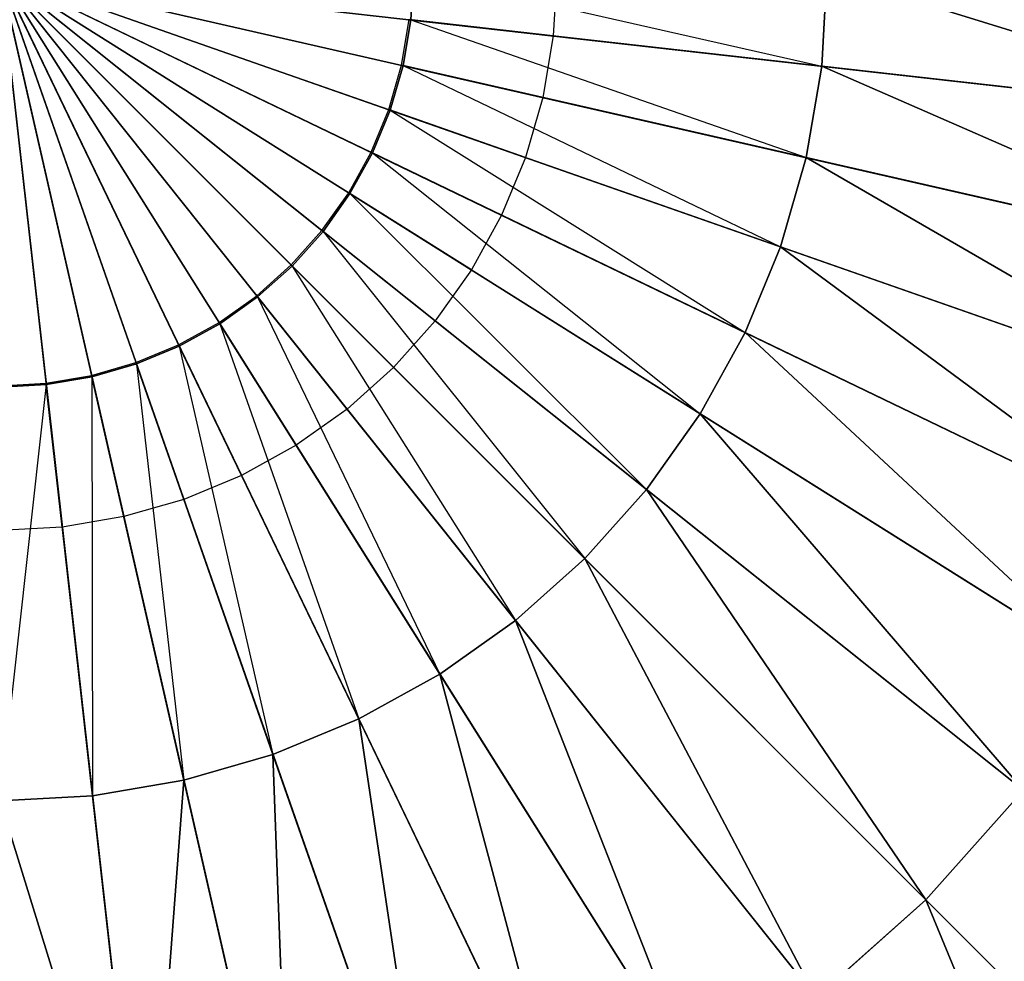
# Model space of a CAD drawing. Units: inches. Extents: x 0 to 840, y 0 to 440.
# Drawn here: x 540 to 547, y 216 to 223 of the extents above; entities that cross this region are included whole.
import ezdxf

# ---------------------------------------------------------------- set-up
doc = ezdxf.new("R2010")
doc.units = ezdxf.units.IN
doc.header["$MEASUREMENT"] = 0
doc.layers.get('0').update_dxf_attribs({"color": 251})

# ---------------------------------------------------------------- blocks, each defined once
blk = doc.blocks.new('DR 80 1C 1E')
at = {"color": 7}
for p, q in [((539.7726, 222.8436, 13.2887), (542.5525, 222.2091, 13.2887)), ((539.7726, 222.8436, 13.2887), (542.4638, 221.9019, 13.2887)), ((539.7726, 222.8436, 13.2887), (542.3416, 221.6065, 13.2887)), ((539.7726, 222.8436, 13.2887), (542.187, 221.3266, 13.2887)), ((539.7726, 222.8436, 13.2887), (542.002, 221.0658, 13.2887)), ((539.7726, 222.8436, 13.2887), (541.7888, 220.8274, 13.2887)), ((539.7726, 222.8436, 13.2887), (541.5503, 220.6144, 13.2887)), ((539.7726, 222.8436, 13.2887), (541.2895, 220.4294, 13.2887)), ((539.7726, 222.8436, 13.2887), (541.0098, 220.2747, 13.2887)), ((539.7726, 222.8436, 13.2887), (540.7144, 220.1523, 13.2887)), ((539.7726, 222.8436, 13.2887), (540.4073, 220.0638, 13.2887)), ((539.7726, 222.8436, 13.2887), (540.092, 220.0103, 13.2887)), ((539.7726, 222.8436), (560.2817, 220.5327)), ((539.7726, 222.8436), (559.8941, 218.251)), ((539.7726, 222.8436), (559.2534, 216.027)), ((539.7726, 222.8436), (558.3676, 213.8887)), ((539.7726, 222.8436), (557.2481, 211.863)), ((539.7726, 222.8436), (555.909, 209.9754)), ((539.7726, 222.8436), (554.3668, 208.2496)), ((539.7726, 222.8436), (552.6408, 206.7074)), ((539.7726, 222.8436), (550.7532, 205.3681)), ((539.7726, 222.8436), (548.7276, 204.2485)), ((539.7726, 222.8436), (546.5894, 203.3628)), ((539.7726, 222.8436), (544.3652, 202.7221)), ((539.7726, 222.8436), (542.0834, 202.3344)), ((542.6343, 222.8436, 3.9275), (542.6163, 222.5232, 3.9275)), ((542.6343, 222.8436, 9.3275), (542.6163, 222.5232, 9.3275)), ((543.6264, 222.8436, 11.2386), (543.6023, 222.4121, 11.2386)), ((545.4959, 222.8436, 3.9275), (545.4599, 222.2028, 3.9275)), ((542.5525, 222.2091, 13.2887), (542.6059, 222.5243, 13.2887)), ((542.6163, 222.5232, 3.9275), (542.5626, 222.2068, 3.9275)), ((542.6163, 222.5232, 9.3275), (542.5626, 222.2068, 9.3275)), ((543.6023, 222.4121, 11.2386), (542.6059, 222.5243, 13.2887)), ((542.6163, 222.5232, 3.9275), (545.4599, 222.2028, 3.9275)), ((542.6163, 222.5232, 3.9275), (542.6163, 222.5232, 9.3275)), ((542.6163, 222.5232, 9.3275), (543.6023, 222.4121, 11.2386)), ((543.6023, 222.4121, 11.2386), (543.5298, 221.986, 11.2386)), ((542.4638, 221.9019, 13.2887), (542.5525, 222.2091, 13.2887)), ((542.5626, 222.2068, 3.9275), (542.4736, 221.8984, 3.9275)), ((542.5626, 222.2068, 9.3275), (542.4736, 221.8984, 9.3275)), ((543.5298, 221.986, 11.2386), (542.5525, 222.2091, 13.2887)), ((542.5626, 222.2068, 3.9275), (545.3523, 221.57, 3.9275)), ((542.5626, 222.2068, 3.9275), (542.5626, 222.2068, 9.3275)), ((542.5626, 222.2068, 9.3275), (543.5298, 221.986, 11.2386)), ((545.4599, 222.2028, 3.9275), (545.3523, 221.57, 3.9275)), ((545.4599, 222.2028, 3.9275), (548.7766, 221.8291, 6.702)), ((543.5298, 221.986, 11.2386), (543.4102, 221.5707, 11.2386)), ((542.3416, 221.6065, 13.2887), (542.4638, 221.9019, 13.2887)), ((542.4736, 221.8984, 3.9275), (542.3508, 221.602, 3.9275)), ((542.4736, 221.8984, 9.3275), (542.3508, 221.602, 9.3275)), ((543.4102, 221.5707, 11.2386), (542.4638, 221.9019, 13.2887)), ((542.4736, 221.8984, 3.9275), (545.1749, 220.9533, 3.9275)), ((542.4736, 221.8984, 3.9275), (542.4736, 221.8984, 9.3275)), ((542.4736, 221.8984, 9.3275), (543.4102, 221.5707, 11.2386)), ((542.187, 221.3266, 13.2887), (542.3416, 221.6065, 13.2887)), ((542.3508, 221.602, 3.9275), (542.1956, 221.3211, 3.9275)), ((542.3508, 221.602, 9.3275), (542.1956, 221.3211, 9.3275)), ((543.2449, 221.1715, 11.2386), (542.3416, 221.6065, 13.2887)), ((542.3508, 221.602, 3.9275), (544.9292, 220.3604, 3.9275)), ((542.3508, 221.602, 3.9275), (542.3508, 221.602, 9.3275)), ((542.3508, 221.602, 9.3275), (543.2449, 221.1715, 11.2386)), ((543.4102, 221.5707, 11.2386), (543.2449, 221.1715, 11.2386)), ((545.3523, 221.57, 3.9275), (545.1749, 220.9533, 3.9275)), ((545.3523, 221.57, 3.9275), (548.6064, 220.8273, 6.702)), ((542.002, 221.0658, 13.2887), (542.187, 221.3266, 13.2887)), ((542.1956, 221.3211, 3.9275), (542.01, 221.0594, 3.9275)), ((542.1956, 221.3211, 9.3275), (542.01, 221.0594, 9.3275)), ((543.0359, 220.7932, 11.2386), (542.187, 221.3266, 13.2887)), ((542.1956, 221.3211, 3.9275), (544.6187, 219.7987, 3.9275)), ((542.1956, 221.3211, 3.9275), (542.1956, 221.3211, 9.3275)), ((542.1956, 221.3211, 9.3275), (543.0359, 220.7932, 11.2386)), ((543.2449, 221.1715, 11.2386), (543.0359, 220.7932, 11.2386)), ((541.7888, 220.8274, 13.2887), (542.002, 221.0658, 13.2887)), ((542.01, 221.0594, 3.9275), (541.7961, 220.8201, 3.9275)), ((542.01, 221.0594, 9.3275), (541.7961, 220.8201, 9.3275)), ((542.7856, 220.4408, 11.2386), (542.002, 221.0658, 13.2887)), ((542.01, 221.0594, 3.9275), (544.2473, 219.2752, 3.9275)), ((542.01, 221.0594, 3.9275), (542.01, 221.0594, 9.3275)), ((542.01, 221.0594, 9.3275), (542.7856, 220.4408, 11.2386)), ((545.1749, 220.9533, 3.9275), (544.9292, 220.3604, 3.9275)), ((545.1749, 220.9533, 3.9275), (548.3252, 219.851, 6.702)), ((541.5503, 220.6144, 13.2887), (541.7888, 220.8274, 13.2887)), ((541.7961, 220.8201, 3.9275), (541.5569, 220.6063, 3.9275)), ((541.7961, 220.8201, 9.3275), (541.5569, 220.6063, 9.3275)), ((542.4979, 220.1185, 11.2386), (541.7888, 220.8274, 13.2887)), ((541.7961, 220.8201, 3.9275), (543.8196, 218.7967, 3.9275)), ((541.7961, 220.8201, 3.9275), (541.7961, 220.8201, 9.3275)), ((541.7961, 220.8201, 9.3275), (542.4979, 220.1185, 11.2386)), ((543.0359, 220.7932, 11.2386), (542.7856, 220.4408, 11.2386)), ((541.2895, 220.4294, 13.2887), (541.5503, 220.6144, 13.2887)), ((541.5569, 220.6063, 3.9275), (541.2952, 220.4206, 3.9275)), ((541.5569, 220.6063, 9.3275), (541.2952, 220.4206, 9.3275)), ((542.1756, 219.8305, 11.2386), (541.5503, 220.6144, 13.2887)), ((541.5569, 220.6063, 3.9275), (543.3411, 218.369, 3.9275)), ((541.5569, 220.6063, 3.9275), (541.5569, 220.6063, 9.3275)), ((541.5569, 220.6063, 9.3275), (542.1756, 219.8305, 11.2386)), ((541.0098, 220.2747, 13.2887), (541.2895, 220.4294, 13.2887)), ((541.2952, 220.4206, 3.9275), (541.0144, 220.2654, 3.9275)), ((541.2952, 220.4206, 9.3275), (541.0144, 220.2654, 9.3275)), ((541.823, 219.5805, 11.2386), (541.2895, 220.4294, 13.2887)), ((541.2952, 220.4206, 3.9275), (542.8177, 217.9976, 3.9275)), ((541.2952, 220.4206, 3.9275), (541.2952, 220.4206, 9.3275)), ((541.2952, 220.4206, 9.3275), (541.823, 219.5805, 11.2386)), ((542.7856, 220.4408, 11.2386), (542.4979, 220.1185, 11.2386)), ((544.9292, 220.3604, 3.9275), (544.6187, 219.7987, 3.9275)), ((544.9292, 220.3604, 3.9275), (547.9362, 218.9122, 6.702)), ((540.7144, 220.1523, 13.2887), (541.0098, 220.2747, 13.2887)), ((541.0144, 220.2654, 3.9275), (540.7178, 220.1426, 3.9275)), ((541.0144, 220.2654, 9.3275), (540.7178, 220.1426, 9.3275)), ((541.4449, 219.3714, 11.2386), (541.0098, 220.2747, 13.2887)), ((541.0144, 220.2654, 3.9275), (542.2559, 217.6872, 3.9275)), ((541.0144, 220.2654, 3.9275), (541.0144, 220.2654, 9.3275)), ((541.0144, 220.2654, 9.3275), (541.4449, 219.3714, 11.2386)), ((540.4073, 220.0638, 13.2887), (540.7144, 220.1523, 13.2887)), ((540.7178, 220.1426, 3.9275), (540.4094, 220.0537, 3.9275)), ((540.7178, 220.1426, 9.3275), (540.4094, 220.0537, 9.3275)), ((541.0454, 219.206, 11.2386), (540.7144, 220.1523, 13.2887)), ((540.7178, 220.1426, 3.9275), (541.6629, 217.4416, 3.9275)), ((540.7178, 220.1426, 3.9275), (540.7178, 220.1426, 9.3275)), ((540.7178, 220.1426, 9.3275), (541.0454, 219.206, 11.2386)), ((542.4979, 220.1185, 11.2386), (542.1756, 219.8305, 11.2386)), ((540.092, 220.0103, 13.2887), (540.4073, 220.0638, 13.2887)), ((540.4094, 220.0537, 3.9275), (540.0931, 220, 3.9275)), ((540.4094, 220.0537, 9.3275), (540.0931, 220, 9.3275)), ((540.6303, 219.0864, 11.2386), (540.4073, 220.0638, 13.2887)), ((540.4094, 220.0537, 3.9275), (541.0461, 217.2639, 3.9275)), ((540.4094, 220.0537, 3.9275), (540.4094, 220.0537, 9.3275)), ((540.4094, 220.0537, 9.3275), (540.6303, 219.0864, 11.2386)), ((539.7726, 219.9923, 13.2887), (540.092, 220.0103, 13.2887)), ((540.0931, 220, 3.9275), (539.7726, 219.982, 3.9275)), ((540.0931, 220, 9.3275), (539.7726, 219.982, 9.3275)), ((540.2042, 219.014, 11.2386), (540.092, 220.0103, 13.2887)), ((540.0931, 220, 3.9275), (540.4135, 217.1564, 3.9275)), ((540.0931, 220, 3.9275), (540.0931, 220, 9.3275)), ((540.0931, 220, 9.3275), (540.2042, 219.014, 11.2386)), ((542.1756, 219.8305, 11.2386), (541.823, 219.5805, 11.2386)), ((544.6187, 219.7987, 3.9275), (544.2473, 219.2752, 3.9275)), ((544.6187, 219.7987, 3.9275), (547.4448, 218.0229, 6.702)), ((541.823, 219.5805, 11.2386), (541.4449, 219.3714, 11.2386)), ((541.4449, 219.3714, 11.2386), (541.0454, 219.206, 11.2386)), ((544.2473, 219.2752, 3.9275), (543.8196, 218.7967, 3.9275)), ((544.2473, 219.2752, 3.9275), (546.8567, 217.1942, 6.702)), ((541.0454, 219.206, 11.2386), (540.6303, 219.0864, 11.2386)), ((540.6303, 219.0864, 11.2386), (540.2042, 219.014, 11.2386)), ((540.2042, 219.014, 11.2386), (539.7726, 218.9898, 11.2386)), ((543.8196, 218.7967, 3.9275), (543.3411, 218.369, 3.9275)), ((543.8196, 218.7967, 3.9275), (546.1797, 216.4366, 6.702)), ((543.3411, 218.369, 3.9275), (542.8177, 217.9976, 3.9275)), ((543.3411, 218.369, 3.9275), (545.4221, 215.7595, 6.702)), ((542.8177, 217.9976, 3.9275), (542.2559, 217.6872, 3.9275)), ((542.8177, 217.9976, 3.9275), (544.5932, 215.1715, 6.702)), ((542.2559, 217.6872, 3.9275), (541.6629, 217.4416, 3.9275)), ((542.2559, 217.6872, 3.9275), (543.7041, 214.68, 6.702)), ((541.6629, 217.4416, 3.9275), (541.0461, 217.2639, 3.9275)), ((541.6629, 217.4416, 3.9275), (542.7654, 214.2912, 6.702)), ((541.0461, 217.2639, 3.9275), (540.4135, 217.1564, 3.9275)), ((541.0461, 217.2639, 3.9275), (541.7888, 214.0099, 6.702)), ((546.8567, 217.1942, 6.702), (546.1797, 216.4366, 6.702)), ((540.4135, 217.1564, 3.9275), (539.7726, 217.1204, 3.9275)), ((540.4135, 217.1564, 3.9275), (540.787, 213.8397, 6.702)), ((546.1797, 216.4366, 6.702), (545.4221, 215.7595, 6.702)), ((546.1797, 216.4366, 6.702), (548.6234, 213.9929, 6.702))]:
    blk.add_line(p, q, dxfattribs=at)
mesh = blk.add_polyface(dxfattribs=at)
corners = [(0.3067, 195.6521, 185.9058), (0, 233, 185.9058), (0, 207, 185.9058), (0.3067, 244.3478, 185.9058), (1.216, 184.463, 185.9058), (1.216, 255.5369, 185.9058), (2.7121, 173.4486, 185.9058), (2.7121, 266.5514, 185.9058), (4.7792, 162.6246, 185.9058), (4.7792, 277.3753, 185.9058), (7.4014, 152.007, 185.9058), (7.4014, 287.9929, 185.9058), (10.563, 141.6116, 185.9058), (10.5629, 298.3883, 185.9058), (14.2477, 308.5457, 185.9058), (14.2477, 131.4542, 185.9058), (18.4402, 121.5508, 185.9058), (18.4402, 318.4492, 185.9058), (20, 207, 185.9058), (20.2769, 196.7485, 185.9058), (23.1245, 111.9171, 185.9058), (21.0983, 186.6405, 185.9058), (22.45, 176.6903, 185.9058), (24.3173, 166.9121, 185.9058), (28.2846, 102.569, 185.9058), (26.6862, 157.3204, 185.9058), (29.5424, 147.9293, 185.9058), (33.9046, 93.5224, 185.9058), (32.8712, 138.7533, 185.9058), (36.6586, 129.8067, 185.9058), (39.9687, 84.793, 185.9058), (40.8902, 121.1038, 185.9058), (46.4612, 76.3969, 185.9058), (45.5518, 112.659, 185.9058), (50.6287, 104.4864, 185.9058), (53.3661, 68.3498, 185.9058), (56.107, 96.6005, 185.9058), (60.6676, 60.6676, 185.9058), (61.9722, 89.0156, 185.9058), (68.3499, 53.3661, 185.9058), (68.21, 81.746, 185.9058), (74.8061, 74.806, 185.9058), (76.3969, 46.4611, 185.9058), (81.7459, 68.2099, 185.9058), (84.7931, 39.9687, 185.9058), (89.0157, 61.9722, 185.9058), (93.5225, 33.9045, 185.9058), (96.6006, 56.107, 185.9058), (102.5691, 28.2845, 185.9058), (104.4864, 50.6287, 185.9058), (111.9171, 23.1244, 185.9058), (112.659, 45.5517, 185.9058), (121.5508, 18.4403, 185.9058), (121.1038, 40.8902, 185.9058), (129.8068, 36.6586, 185.9058), (131.4543, 14.2478, 185.9058), (138.7534, 32.8712, 185.9058), (141.6116, 10.5629, 185.9058), (147.9294, 29.5423, 185.9058), (152.0071, 7.4014, 185.9058), (157.3204, 26.6862, 185.9058), (162.6248, 4.7792, 185.9058), (166.9121, 24.3174, 185.9058), (173.4486, 2.7121, 185.9058), (176.6904, 22.45, 185.9058), (184.4632, 1.2159, 185.9058), (186.6406, 21.0984, 185.9058), (195.6522, 0.3066, 185.9058), (196.7485, 20.277, 185.9058), (207, 0, 185.9058), (207, 20, 185.9058), (633, 0, 185.9058), (633, 20, 185.9058), (644.3478, 0.3067, 185.9058), (643.2515, 20.2771, 185.9058), (653.3594, 21.0985, 185.9058), (655.5371, 1.216, 185.9058), (663.3098, 22.4501, 185.9058), (666.5512, 2.7121, 185.9058), (673.0879, 24.3175, 185.9058), (677.3755, 4.7792, 185.9058), (682.6797, 26.6864, 185.9058), (687.9929, 7.4015, 185.9058), (692.0708, 29.5424, 185.9058), (698.3884, 10.563, 185.9058), (701.2466, 32.8713, 185.9058), (708.5458, 14.2479, 185.9058), (710.1933, 36.6587, 185.9058), (718.4492, 18.4403, 185.9058), (718.8962, 40.8903, 185.9058), (728.083, 23.1246, 185.9058), (727.341, 45.5518, 185.9058), (735.5136, 50.6288, 185.9058), (737.4309, 28.2846, 185.9058), (743.3994, 56.1071, 185.9058), (746.4775, 33.9046, 185.9058), (750.9843, 61.9723, 185.9058), (755.2071, 39.9688, 185.9058), (758.2539, 68.21, 185.9058), (763.6031, 46.4613, 185.9058), (765.1941, 74.8061, 185.9058), (771.6501, 53.3662, 185.9058), (771.79, 81.746, 185.9058), (779.3326, 60.6677, 185.9058), (778.0278, 89.0157, 185.9058), (783.8931, 96.6006, 185.9058), (786.6341, 68.3499, 185.9058), (789.3715, 104.4865, 185.9058), (793.539, 76.397, 185.9058), (794.4484, 112.6591, 185.9058), (800.0313, 84.7932, 185.9058), (799.11, 121.104, 185.9058), (803.3412, 129.8069, 185.9058), (806.0954, 93.5225, 185.9058), (807.1291, 138.7535, 185.9058), (811.7155, 102.5691, 185.9058), (810.4579, 147.9295, 185.9058), (813.3138, 157.3205, 185.9058), (816.8755, 111.9172, 185.9058), (815.6825, 166.9123, 185.9058), (817.5502, 176.6904, 185.9058), (821.5596, 121.5509, 185.9058), (818.9015, 186.6407, 185.9058), (819.7231, 196.7487, 185.9058), (820.0002, 207.0001, 185.9058), (820.0002, 233.0001, 185.9058), (196.7485, 419.723, 185.9058), (207, 440, 185.9058), (195.6522, 439.6934, 185.9058), (207, 420, 185.9058), (633, 420.0001, 185.9058), (633, 440.0001, 185.9058), (643.2515, 419.7231, 185.9058), (644.3478, 439.6935, 185.9058), (653.3594, 418.9016, 185.9058), (655.5368, 438.7841, 185.9058), (663.3098, 417.55, 185.9058), (666.5512, 437.288, 185.9058), (673.0879, 415.6827, 185.9058), (677.3752, 435.2209, 185.9058), (682.6797, 413.3138, 185.9058), (687.9929, 432.5987, 185.9058), (692.0706, 410.4578, 185.9058), (698.3882, 429.4372, 185.9058), (701.2466, 407.1289, 185.9058), (708.5457, 425.7523, 185.9058), (710.1932, 403.3415, 185.9058), (718.4492, 421.5598, 185.9058), (718.896, 399.1099, 185.9058), (728.083, 416.8756, 185.9058), (727.341, 394.4484, 185.9058), (735.5136, 389.3714, 185.9058), (737.4309, 411.7156, 185.9058), (743.3994, 383.8931, 185.9058), (746.4775, 406.0956, 185.9058), (750.9843, 378.0279, 185.9058), (755.2068, 400.0314, 185.9058), (758.2539, 371.7901, 185.9058), (763.6031, 393.5389, 185.9058), (765.1941, 365.1941, 185.9058), (771.6501, 386.634, 185.9058), (771.79, 358.2541, 185.9058), (779.3326, 379.3325, 185.9058), (778.0278, 350.9845, 185.9058), (783.8931, 343.3996, 185.9058), (786.6338, 371.6503, 185.9058), (789.3715, 335.5137, 185.9058), (793.539, 363.6032, 185.9058), (794.4484, 327.3412, 185.9058), (800.0313, 355.207, 185.9058), (799.11, 318.8963, 185.9058), (803.3412, 310.1934, 185.9058), (806.0954, 346.4777, 185.9058), (807.1291, 301.2468, 185.9058), (811.7152, 337.4311, 185.9058), (810.4576, 292.0708, 185.9058), (813.3138, 282.6797, 185.9058), (816.8755, 328.083, 185.9058), (815.6825, 273.088, 185.9058), (817.5502, 263.3098, 185.9058), (821.5599, 318.4493, 185.9058), (818.9015, 253.3596, 185.9058), (819.7231, 243.2516, 185.9058), (825.7521, 131.4544, 185.9058), (825.7521, 308.5459, 185.9058), (829.4371, 141.6118, 185.9058), (829.4371, 298.3885, 185.9058), (832.5987, 152.0072, 185.9058), (832.5987, 287.9931, 185.9058), (835.2208, 162.6248, 185.9058), (835.2208, 277.3755, 185.9058), (837.2881, 173.4487, 185.9058), (837.2878, 266.5515, 185.9058), (838.7843, 255.5371, 185.9058), (838.7843, 184.4632, 185.9058), (839.6935, 195.6523, 185.9058), (839.6935, 244.348, 185.9058), (840.0002, 207.0001, 185.9058), (840.0002, 233.0001, 185.9058), (20.2769, 243.2514, 185.9058), (23.1245, 328.0829, 185.9058), (20, 233, 185.9058), (21.0983, 253.3594, 185.9058), (22.45, 263.3097, 185.9058), (24.3173, 273.0878, 185.9058), (28.2845, 337.431, 185.9058), (26.6862, 282.6796, 185.9058), (29.5424, 292.0706, 185.9058), (33.9046, 346.4776, 185.9058), (32.8712, 301.2466, 185.9058), (36.6586, 310.1932, 185.9058), (39.9687, 355.2069, 185.9058), (40.8902, 318.8961, 185.9058), (46.4612, 363.603, 185.9058), (45.5518, 327.3411, 185.9058), (50.6287, 335.5136, 185.9058), (53.3661, 371.6502, 185.9058), (56.1069, 343.3995, 185.9058), (60.6676, 379.3324, 185.9058), (61.9722, 350.9844, 185.9058), (68.3499, 386.6339, 185.9058), (68.21, 358.254, 185.9058), (74.8061, 365.194, 185.9058), (76.3969, 393.5388, 185.9058), (81.7459, 371.79, 185.9058), (84.7929, 400.0312, 185.9058), (89.0157, 378.0278, 185.9058), (93.5223, 406.0954, 185.9058), (96.6005, 383.893, 185.9058), (102.569, 411.7155, 185.9058), (104.4864, 389.3712, 185.9058), (111.9171, 416.8755, 185.9058), (112.659, 394.4482, 185.9058), (121.5508, 421.5598, 185.9058), (121.1038, 399.1098, 185.9058), (129.8068, 403.3414, 185.9058), (131.4542, 425.7522, 185.9058), (138.7534, 407.1288, 185.9058), (141.6116, 429.4371, 185.9058), (147.9294, 410.4576, 185.9058), (152.0071, 432.5986, 185.9058), (157.3203, 413.3137, 185.9058), (162.6247, 435.2208, 185.9058), (166.9121, 415.6826, 185.9058), (173.4486, 437.2879, 185.9058), (176.6904, 417.55, 185.9058), (184.463, 438.7841, 185.9058), (186.6405, 418.9016, 185.9058)]
mesh.append_faces([[corners[k] for k in face] for face in [(0, 1, 2), (196, 197, 198)]], dxfattribs={"vtx0": -1, "color": 7})
mesh.append_faces([[corners[k] for k in face] for face in [(1, 0, 3), (3, 4, 5), (5, 6, 7), (7, 8, 9), (9, 10, 11), (11, 12, 13), (13, 12, 14), (14, 16, 17), (18, 16, 19), (19, 20, 21), (21, 20, 22), (22, 20, 23), (23, 24, 25), (25, 24, 26), (26, 27, 28), (28, 27, 29), (29, 30, 31), (31, 32, 33), (33, 32, 34), (34, 35, 36), (36, 37, 38), (38, 39, 40), (40, 39, 41), (41, 42, 43), (43, 44, 45), (45, 46, 47), (47, 48, 49), (49, 50, 51), (51, 52, 53), (53, 52, 54), (54, 55, 56), (56, 57, 58), (58, 59, 60), (60, 61, 62), (62, 63, 64), (64, 65, 66), (66, 67, 68), (68, 69, 70), (70, 71, 72), (72, 73, 74), (74, 73, 75), (75, 76, 77), (77, 78, 79), (79, 80, 81), (81, 82, 83), (83, 84, 85), (85, 86, 87), (87, 88, 89), (89, 90, 91), (91, 90, 92), (92, 93, 94), (94, 95, 96), (96, 97, 98), (98, 99, 100), (100, 101, 102), (102, 103, 104), (104, 103, 105), (105, 106, 107), (107, 108, 109), (109, 110, 111), (111, 110, 112), (112, 113, 114), (114, 115, 116), (116, 115, 117), (117, 118, 119), (119, 118, 120), (120, 121, 122), (122, 121, 123), (123, 121, 124), (124, 121, 125), (127, 130, 131), (131, 132, 133), (133, 134, 135), (135, 136, 137), (137, 138, 139), (139, 140, 141), (141, 142, 143), (143, 144, 145), (145, 146, 147), (147, 148, 149), (149, 151, 152), (152, 153, 154), (154, 155, 156), (156, 157, 158), (158, 159, 160), (160, 161, 162), (162, 164, 165), (165, 166, 167), (167, 168, 169), (169, 171, 172), (172, 173, 174), (174, 176, 177), (177, 179, 180), (180, 183, 184), (184, 185, 186), (186, 187, 188), (188, 189, 190), (190, 191, 192), (192, 191, 193), (193, 195, 196), (17, 199, 200), (199, 17, 201), (201, 17, 18), (200, 204, 205), (205, 207, 208), (208, 210, 211), (211, 212, 213), (213, 215, 216), (216, 217, 218), (218, 219, 220), (220, 222, 223), (223, 224, 225), (225, 226, 227), (227, 228, 229), (229, 230, 231), (231, 232, 233), (233, 235, 236), (236, 237, 238), (238, 239, 240), (240, 241, 242), (242, 243, 244), (244, 245, 246), (246, 247, 128)]], dxfattribs={"vtx0": -1, "vtx1": -1, "color": 7})
mesh.append_faces([[corners[k] for k in face] for face in [(17, 16, 18), (180, 125, 121)]], dxfattribs={"vtx0": -1, "vtx1": -1, "vtx2": -1, "color": 7})
mesh.append_faces([[corners[k] for k in face] for face in [(3, 0, 4), (5, 4, 6), (7, 6, 8), (9, 8, 10), (11, 10, 12), (14, 12, 15), (14, 15, 16), (19, 16, 20), (23, 20, 24), (26, 24, 27), (29, 27, 30), (31, 30, 32), (34, 32, 35), (36, 35, 37), (38, 37, 39), (41, 39, 42), (43, 42, 44), (45, 44, 46), (47, 46, 48), (49, 48, 50), (51, 50, 52), (54, 52, 55), (56, 55, 57), (58, 57, 59), (60, 59, 61), (62, 61, 63), (64, 63, 65), (66, 65, 67), (68, 67, 69), (70, 69, 71), (72, 71, 73), (75, 73, 76), (77, 76, 78), (79, 78, 80), (81, 80, 82), (83, 82, 84), (85, 84, 86), (87, 86, 88), (89, 88, 90), (92, 90, 93), (94, 93, 95), (96, 95, 97), (98, 97, 99), (100, 99, 101), (102, 101, 103), (105, 103, 106), (107, 106, 108), (109, 108, 110), (112, 110, 113), (114, 113, 115), (117, 115, 118), (120, 118, 121), (126, 127, 128), (127, 126, 129), (127, 129, 130), (131, 130, 132), (133, 132, 134), (135, 134, 136), (137, 136, 138), (139, 138, 140), (141, 140, 142), (143, 142, 144), (145, 144, 146), (147, 146, 148), (149, 148, 150), (149, 150, 151), (152, 151, 153), (154, 153, 155), (156, 155, 157), (158, 157, 159), (160, 159, 161), (162, 161, 163), (162, 163, 164), (165, 164, 166), (167, 166, 168), (169, 168, 170), (169, 170, 171), (172, 171, 173), (174, 173, 175), (174, 175, 176), (177, 176, 178), (177, 178, 179), (180, 179, 181), (180, 181, 182), (180, 182, 125), (180, 121, 183), (184, 183, 185), (186, 185, 187), (188, 187, 189), (190, 189, 191), (193, 191, 194), (193, 194, 195), (196, 195, 197), (200, 199, 202), (200, 202, 203), (200, 203, 204), (205, 204, 206), (205, 206, 207), (208, 207, 209), (208, 209, 210), (211, 210, 212), (213, 212, 214), (213, 214, 215), (216, 215, 217), (218, 217, 219), (220, 219, 221), (220, 221, 222), (223, 222, 224), (225, 224, 226), (227, 226, 228), (229, 228, 230), (231, 230, 232), (233, 232, 234), (233, 234, 235), (236, 235, 237), (238, 237, 239), (240, 239, 241), (242, 241, 243), (244, 243, 245), (246, 245, 247), (128, 247, 126)]], dxfattribs={"vtx0": -1, "vtx2": -1, "color": 7})
mesh = blk.add_polyface(dxfattribs=at)
corners = [(560.4117, 222.8436), (539.7726, 222.8436), (560.2817, 220.5327)]
mesh.append_faces([[corners[k] for k in face] for face in [(0, 1, 2)]], dxfattribs={"color": 7})
mesh = blk.add_polyface(dxfattribs=at)
corners = [(560.2817, 220.5327), (539.7726, 222.8436), (559.8941, 218.251)]
mesh.append_faces([[corners[k] for k in face] for face in [(0, 1, 2)]], dxfattribs={"color": 7})
mesh = blk.add_polyface(dxfattribs=at)
corners = [(559.8941, 218.251), (539.7726, 222.8436), (559.2534, 216.027)]
mesh.append_faces([[corners[k] for k in face] for face in [(0, 1, 2)]], dxfattribs={"color": 7})
mesh = blk.add_polyface(dxfattribs=at)
corners = [(559.2534, 216.027), (539.7726, 222.8436), (558.3676, 213.8887)]
mesh.append_faces([[corners[k] for k in face] for face in [(0, 1, 2)]], dxfattribs={"color": 7})
mesh = blk.add_polyface(dxfattribs=at)
corners = [(558.3676, 213.8887), (539.7726, 222.8436), (557.2481, 211.863)]
mesh.append_faces([[corners[k] for k in face] for face in [(0, 1, 2)]], dxfattribs={"color": 7})
mesh = blk.add_polyface(dxfattribs=at)
corners = [(557.2481, 211.863), (539.7726, 222.8436), (555.909, 209.9754)]
mesh.append_faces([[corners[k] for k in face] for face in [(0, 1, 2)]], dxfattribs={"color": 7})
mesh = blk.add_polyface(dxfattribs=at)
corners = [(555.909, 209.9754), (539.7726, 222.8436), (554.3668, 208.2496)]
mesh.append_faces([[corners[k] for k in face] for face in [(0, 1, 2)]], dxfattribs={"color": 7})
mesh = blk.add_polyface(dxfattribs=at)
corners = [(554.3668, 208.2496), (539.7726, 222.8436), (552.6408, 206.7074)]
mesh.append_faces([[corners[k] for k in face] for face in [(0, 1, 2)]], dxfattribs={"color": 7})
mesh = blk.add_polyface(dxfattribs=at)
corners = [(552.6408, 206.7074), (539.7726, 222.8436), (550.7532, 205.3681)]
mesh.append_faces([[corners[k] for k in face] for face in [(0, 1, 2)]], dxfattribs={"color": 7})
mesh = blk.add_polyface(dxfattribs=at)
corners = [(550.7532, 205.3681), (539.7726, 222.8436), (548.7276, 204.2485)]
mesh.append_faces([[corners[k] for k in face] for face in [(0, 1, 2)]], dxfattribs={"color": 7})
mesh = blk.add_polyface(dxfattribs=at)
corners = [(548.7276, 204.2485), (539.7726, 222.8436), (546.5894, 203.3628)]
mesh.append_faces([[corners[k] for k in face] for face in [(0, 1, 2)]], dxfattribs={"color": 7})
mesh = blk.add_polyface(dxfattribs=at)
corners = [(546.5894, 203.3628), (539.7726, 222.8436), (544.3652, 202.7221)]
mesh.append_faces([[corners[k] for k in face] for face in [(0, 1, 2)]], dxfattribs={"color": 7})
mesh = blk.add_polyface(dxfattribs=at)
corners = [(544.3652, 202.7221), (539.7726, 222.8436), (542.0834, 202.3344)]
mesh.append_faces([[corners[k] for k in face] for face in [(0, 1, 2)]], dxfattribs={"color": 7})
mesh = blk.add_polyface(dxfattribs=at)
corners = [(542.0834, 202.3344), (539.7726, 222.8436), (539.7726, 202.2046)]
mesh.append_faces([[corners[k] for k in face] for face in [(0, 1, 2)]], dxfattribs={"color": 7})
mesh = blk.add_polyface(dxfattribs=at)
corners = [(542.6343, 222.8436, 3.9275), (542.6163, 222.5232, 9.3275), (542.6163, 222.5232, 3.9275), (542.6343, 222.8436, 9.3275)]
mesh.append_faces([[corners[k] for k in face] for face in [(0, 1, 2), (1, 0, 3)]], dxfattribs={"vtx0": -1, "color": 7})
mesh = blk.add_polyface(dxfattribs=at)
corners = [(545.4959, 222.8436, 3.9275), (542.6343, 222.8436, 3.9275), (545.4599, 222.2028, 3.9275)]
mesh.append_faces([[corners[k] for k in face] for face in [(0, 1, 2)]], dxfattribs={"color": 7})
mesh = blk.add_polyface(dxfattribs=at)
corners = [(548.7766, 221.8291, 6.702), (545.4959, 222.8436, 3.9275), (545.4599, 222.2028, 3.9275), (548.8335, 222.8436, 6.702)]
mesh.append_faces([[corners[k] for k in face] for face in [(0, 1, 2), (1, 0, 3)]], dxfattribs={"vtx0": -1, "color": 7})
mesh = blk.add_polyface(dxfattribs=at)
corners = [(542.6163, 222.5232, 3.9275), (542.5626, 222.2068, 9.3275), (542.5626, 222.2068, 3.9275), (542.6163, 222.5232, 9.3275)]
mesh.append_faces([[corners[k] for k in face] for face in [(0, 1, 2), (1, 0, 3)]], dxfattribs={"vtx0": -1, "color": 7})
mesh = blk.add_polyface(dxfattribs=at)
corners = [(545.4599, 222.2028, 3.9275), (542.6163, 222.5232, 3.9275), (545.3523, 221.57, 3.9275)]
mesh.append_faces([[corners[k] for k in face] for face in [(0, 1, 2)]], dxfattribs={"color": 7})
mesh = blk.add_polyface(dxfattribs=at)
corners = [(542.5626, 222.2068, 3.9275), (542.4736, 221.8984, 9.3275), (542.4736, 221.8984, 3.9275), (542.5626, 222.2068, 9.3275)]
mesh.append_faces([[corners[k] for k in face] for face in [(0, 1, 2), (1, 0, 3)]], dxfattribs={"vtx0": -1, "color": 7})
mesh = blk.add_polyface(dxfattribs=at)
corners = [(545.3523, 221.57, 3.9275), (542.5626, 222.2068, 3.9275), (545.1749, 220.9533, 3.9275)]
mesh.append_faces([[corners[k] for k in face] for face in [(0, 1, 2)]], dxfattribs={"color": 7})
mesh = blk.add_polyface(dxfattribs=at)
corners = [(548.6064, 220.8273, 6.702), (545.4599, 222.2028, 3.9275), (545.3523, 221.57, 3.9275), (548.7766, 221.8291, 6.702)]
mesh.append_faces([[corners[k] for k in face] for face in [(0, 1, 2), (1, 0, 3)]], dxfattribs={"vtx0": -1, "color": 7})
mesh = blk.add_polyface(dxfattribs=at)
corners = [(542.4736, 221.8984, 3.9275), (542.3508, 221.602, 9.3275), (542.3508, 221.602, 3.9275), (542.4736, 221.8984, 9.3275)]
mesh.append_faces([[corners[k] for k in face] for face in [(0, 1, 2), (1, 0, 3)]], dxfattribs={"vtx0": -1, "color": 7})
mesh = blk.add_polyface(dxfattribs=at)
corners = [(545.1749, 220.9533, 3.9275), (542.4736, 221.8984, 3.9275), (544.9292, 220.3604, 3.9275)]
mesh.append_faces([[corners[k] for k in face] for face in [(0, 1, 2)]], dxfattribs={"color": 7})
mesh = blk.add_polyface(dxfattribs=at)
corners = [(542.3508, 221.602, 3.9275), (542.1956, 221.3211, 9.3275), (542.1956, 221.3211, 3.9275), (542.3508, 221.602, 9.3275)]
mesh.append_faces([[corners[k] for k in face] for face in [(0, 1, 2), (1, 0, 3)]], dxfattribs={"vtx0": -1, "color": 7})
mesh = blk.add_polyface(dxfattribs=at)
corners = [(544.9292, 220.3604, 3.9275), (542.3508, 221.602, 3.9275), (544.6187, 219.7987, 3.9275)]
mesh.append_faces([[corners[k] for k in face] for face in [(0, 1, 2)]], dxfattribs={"color": 7})
mesh = blk.add_polyface(dxfattribs=at)
corners = [(548.3252, 219.851, 6.702), (545.3523, 221.57, 3.9275), (545.1749, 220.9533, 3.9275), (548.6064, 220.8273, 6.702)]
mesh.append_faces([[corners[k] for k in face] for face in [(0, 1, 2), (1, 0, 3)]], dxfattribs={"vtx0": -1, "color": 7})
mesh = blk.add_polyface(dxfattribs=at)
corners = [(542.1956, 221.3211, 3.9275), (542.01, 221.0594, 9.3275), (542.01, 221.0594, 3.9275), (542.1956, 221.3211, 9.3275)]
mesh.append_faces([[corners[k] for k in face] for face in [(0, 1, 2), (1, 0, 3)]], dxfattribs={"vtx0": -1, "color": 7})
mesh = blk.add_polyface(dxfattribs=at)
corners = [(544.6187, 219.7987, 3.9275), (542.1956, 221.3211, 3.9275), (544.2473, 219.2752, 3.9275)]
mesh.append_faces([[corners[k] for k in face] for face in [(0, 1, 2)]], dxfattribs={"color": 7})
mesh = blk.add_polyface(dxfattribs=at)
corners = [(542.01, 221.0594, 3.9275), (541.7961, 220.8201, 9.3275), (541.7961, 220.8201, 3.9275), (542.01, 221.0594, 9.3275)]
mesh.append_faces([[corners[k] for k in face] for face in [(0, 1, 2), (1, 0, 3)]], dxfattribs={"vtx0": -1, "color": 7})
mesh = blk.add_polyface(dxfattribs=at)
corners = [(544.2473, 219.2752, 3.9275), (542.01, 221.0594, 3.9275), (543.8196, 218.7967, 3.9275)]
mesh.append_faces([[corners[k] for k in face] for face in [(0, 1, 2)]], dxfattribs={"color": 7})
mesh = blk.add_polyface(dxfattribs=at)
corners = [(547.9362, 218.9122, 6.702), (545.1749, 220.9533, 3.9275), (544.9292, 220.3604, 3.9275), (548.3252, 219.851, 6.702)]
mesh.append_faces([[corners[k] for k in face] for face in [(0, 1, 2), (1, 0, 3)]], dxfattribs={"vtx0": -1, "color": 7})
mesh = blk.add_polyface(dxfattribs=at)
corners = [(541.7961, 220.8201, 9.3275), (541.5569, 220.6063, 3.9275), (541.7961, 220.8201, 3.9275), (541.5569, 220.6063, 9.3275)]
mesh.append_faces([[corners[k] for k in face] for face in [(0, 1, 2), (1, 0, 3)]], dxfattribs={"vtx0": -1, "color": 7})
mesh = blk.add_polyface(dxfattribs=at)
corners = [(543.8196, 218.7967, 3.9275), (541.7961, 220.8201, 3.9275), (543.3411, 218.369, 3.9275)]
mesh.append_faces([[corners[k] for k in face] for face in [(0, 1, 2)]], dxfattribs={"color": 7})
mesh = blk.add_polyface(dxfattribs=at)
corners = [(541.5569, 220.6063, 9.3275), (541.2952, 220.4206, 3.9275), (541.5569, 220.6063, 3.9275), (541.2952, 220.4206, 9.3275)]
mesh.append_faces([[corners[k] for k in face] for face in [(0, 1, 2), (1, 0, 3)]], dxfattribs={"vtx0": -1, "color": 7})
mesh = blk.add_polyface(dxfattribs=at)
corners = [(543.3411, 218.369, 3.9275), (541.5569, 220.6063, 3.9275), (542.8177, 217.9976, 3.9275)]
mesh.append_faces([[corners[k] for k in face] for face in [(0, 1, 2)]], dxfattribs={"color": 7})
mesh = blk.add_polyface(dxfattribs=at)
corners = [(541.2952, 220.4206, 9.3275), (541.0144, 220.2654, 3.9275), (541.2952, 220.4206, 3.9275), (541.0144, 220.2654, 9.3275)]
mesh.append_faces([[corners[k] for k in face] for face in [(0, 1, 2), (1, 0, 3)]], dxfattribs={"vtx0": -1, "color": 7})
mesh = blk.add_polyface(dxfattribs=at)
corners = [(542.8177, 217.9976, 3.9275), (541.2952, 220.4206, 3.9275), (542.2559, 217.6872, 3.9275)]
mesh.append_faces([[corners[k] for k in face] for face in [(0, 1, 2)]], dxfattribs={"color": 7})
mesh = blk.add_polyface(dxfattribs=at)
corners = [(547.4448, 218.0229, 6.702), (544.9292, 220.3604, 3.9275), (544.6187, 219.7987, 3.9275), (547.9362, 218.9122, 6.702)]
mesh.append_faces([[corners[k] for k in face] for face in [(0, 1, 2), (1, 0, 3)]], dxfattribs={"vtx0": -1, "color": 7})
mesh = blk.add_polyface(dxfattribs=at)
corners = [(541.0144, 220.2654, 9.3275), (540.7178, 220.1426, 3.9275), (541.0144, 220.2654, 3.9275), (540.7178, 220.1426, 9.3275)]
mesh.append_faces([[corners[k] for k in face] for face in [(0, 1, 2), (1, 0, 3)]], dxfattribs={"vtx0": -1, "color": 7})
mesh = blk.add_polyface(dxfattribs=at)
corners = [(542.2559, 217.6872, 3.9275), (541.0144, 220.2654, 3.9275), (541.6629, 217.4416, 3.9275)]
mesh.append_faces([[corners[k] for k in face] for face in [(0, 1, 2)]], dxfattribs={"color": 7})
mesh = blk.add_polyface(dxfattribs=at)
corners = [(540.7178, 220.1426, 9.3275), (540.4094, 220.0537, 3.9275), (540.7178, 220.1426, 3.9275), (540.4094, 220.0537, 9.3275)]
mesh.append_faces([[corners[k] for k in face] for face in [(0, 1, 2), (1, 0, 3)]], dxfattribs={"vtx0": -1, "color": 7})
mesh = blk.add_polyface(dxfattribs=at)
corners = [(541.6629, 217.4416, 3.9275), (540.7178, 220.1426, 3.9275), (541.0461, 217.2639, 3.9275)]
mesh.append_faces([[corners[k] for k in face] for face in [(0, 1, 2)]], dxfattribs={"color": 7})
mesh = blk.add_polyface(dxfattribs=at)
corners = [(540.4094, 220.0537, 9.3275), (540.0931, 220, 3.9275), (540.4094, 220.0537, 3.9275), (540.0931, 220, 9.3275)]
mesh.append_faces([[corners[k] for k in face] for face in [(0, 1, 2), (1, 0, 3)]], dxfattribs={"vtx0": -1, "color": 7})
mesh = blk.add_polyface(dxfattribs=at)
corners = [(541.0461, 217.2639, 3.9275), (540.4094, 220.0537, 3.9275), (540.4135, 217.1564, 3.9275)]
mesh.append_faces([[corners[k] for k in face] for face in [(0, 1, 2)]], dxfattribs={"color": 7})
mesh = blk.add_polyface(dxfattribs=at)
corners = [(540.4135, 217.1564, 3.9275), (540.0931, 220, 3.9275), (539.7726, 217.1204, 3.9275)]
mesh.append_faces([[corners[k] for k in face] for face in [(0, 1, 2)]], dxfattribs={"color": 7})
mesh = blk.add_polyface(dxfattribs=at)
corners = [(540.0931, 220, 9.3275), (539.7726, 219.982, 3.9275), (540.0931, 220, 3.9275), (539.7726, 219.982, 9.3275)]
mesh.append_faces([[corners[k] for k in face] for face in [(0, 1, 2), (1, 0, 3)]], dxfattribs={"vtx0": -1, "color": 7})
mesh = blk.add_polyface(dxfattribs=at)
corners = [(546.8567, 217.1942, 6.702), (544.6187, 219.7987, 3.9275), (544.2473, 219.2752, 3.9275), (547.4448, 218.0229, 6.702)]
mesh.append_faces([[corners[k] for k in face] for face in [(0, 1, 2), (1, 0, 3)]], dxfattribs={"vtx0": -1, "color": 7})
mesh = blk.add_polyface(dxfattribs=at)
corners = [(546.1797, 216.4366, 6.702), (544.2473, 219.2752, 3.9275), (543.8196, 218.7967, 3.9275), (546.8567, 217.1942, 6.702)]
mesh.append_faces([[corners[k] for k in face] for face in [(0, 1, 2), (1, 0, 3)]], dxfattribs={"vtx0": -1, "color": 7})
mesh = blk.add_polyface(dxfattribs=at)
corners = [(545.4221, 215.7595, 6.702), (543.8196, 218.7967, 3.9275), (543.3411, 218.369, 3.9275), (546.1797, 216.4366, 6.702)]
mesh.append_faces([[corners[k] for k in face] for face in [(0, 1, 2), (1, 0, 3)]], dxfattribs={"vtx0": -1, "color": 7})
mesh = blk.add_polyface(dxfattribs=at)
corners = [(544.5932, 215.1715, 6.702), (543.3411, 218.369, 3.9275), (542.8177, 217.9976, 3.9275), (545.4221, 215.7595, 6.702)]
mesh.append_faces([[corners[k] for k in face] for face in [(0, 1, 2), (1, 0, 3)]], dxfattribs={"vtx0": -1, "color": 7})
mesh = blk.add_polyface(dxfattribs=at)
corners = [(543.7041, 214.68, 6.702), (542.8177, 217.9976, 3.9275), (542.2559, 217.6872, 3.9275), (544.5932, 215.1715, 6.702)]
mesh.append_faces([[corners[k] for k in face] for face in [(0, 1, 2), (1, 0, 3)]], dxfattribs={"vtx0": -1, "color": 7})
mesh = blk.add_polyface(dxfattribs=at)
corners = [(542.7654, 214.2912, 6.702), (542.2559, 217.6872, 3.9275), (541.6629, 217.4416, 3.9275), (543.7041, 214.68, 6.702)]
mesh.append_faces([[corners[k] for k in face] for face in [(0, 1, 2), (1, 0, 3)]], dxfattribs={"vtx0": -1, "color": 7})
mesh = blk.add_polyface(dxfattribs=at)
corners = [(541.7888, 214.0099, 6.702), (541.6629, 217.4416, 3.9275), (541.0461, 217.2639, 3.9275), (542.7654, 214.2912, 6.702)]
mesh.append_faces([[corners[k] for k in face] for face in [(0, 1, 2), (1, 0, 3)]], dxfattribs={"vtx0": -1, "color": 7})
mesh = blk.add_polyface(dxfattribs=at)
corners = [(540.787, 213.8397, 6.702), (541.0461, 217.2639, 3.9275), (540.4135, 217.1564, 3.9275), (541.7888, 214.0099, 6.702)]
mesh.append_faces([[corners[k] for k in face] for face in [(0, 1, 2), (1, 0, 3)]], dxfattribs={"vtx0": -1, "color": 7})
mesh = blk.add_polyface(dxfattribs=at)
corners = [(548.6234, 213.9929, 6.702), (546.8567, 217.1942, 6.702), (546.1797, 216.4366, 6.702), (549.5586, 215.0395, 6.702)]
mesh.append_faces([[corners[k] for k in face] for face in [(0, 1, 2), (1, 0, 3)]], dxfattribs={"vtx0": -1, "color": 7})
mesh = blk.add_polyface(dxfattribs=at)
corners = [(540.787, 213.8397, 6.702), (539.7726, 217.1204, 3.9275), (539.7726, 213.7827, 6.702), (540.4135, 217.1564, 3.9275)]
mesh.append_faces([[corners[k] for k in face] for face in [(0, 1, 2), (1, 0, 3)]], dxfattribs={"vtx0": -1, "color": 7})
mesh = blk.add_polyface(dxfattribs=at)
corners = [(547.5766, 213.0576, 6.702), (546.1797, 216.4366, 6.702), (545.4221, 215.7595, 6.702), (548.6234, 213.9929, 6.702)]
mesh.append_faces([[corners[k] for k in face] for face in [(0, 1, 2), (1, 0, 3)]], dxfattribs={"vtx0": -1, "color": 7})

msp = doc.modelspace()

# ---------------------------------------------------------------- block references
at = {"color": 7}
msp.add_blockref('DR 80 1C 1E', (0, 0), dxfattribs=at)

doc.saveas('drawing.dxf')
